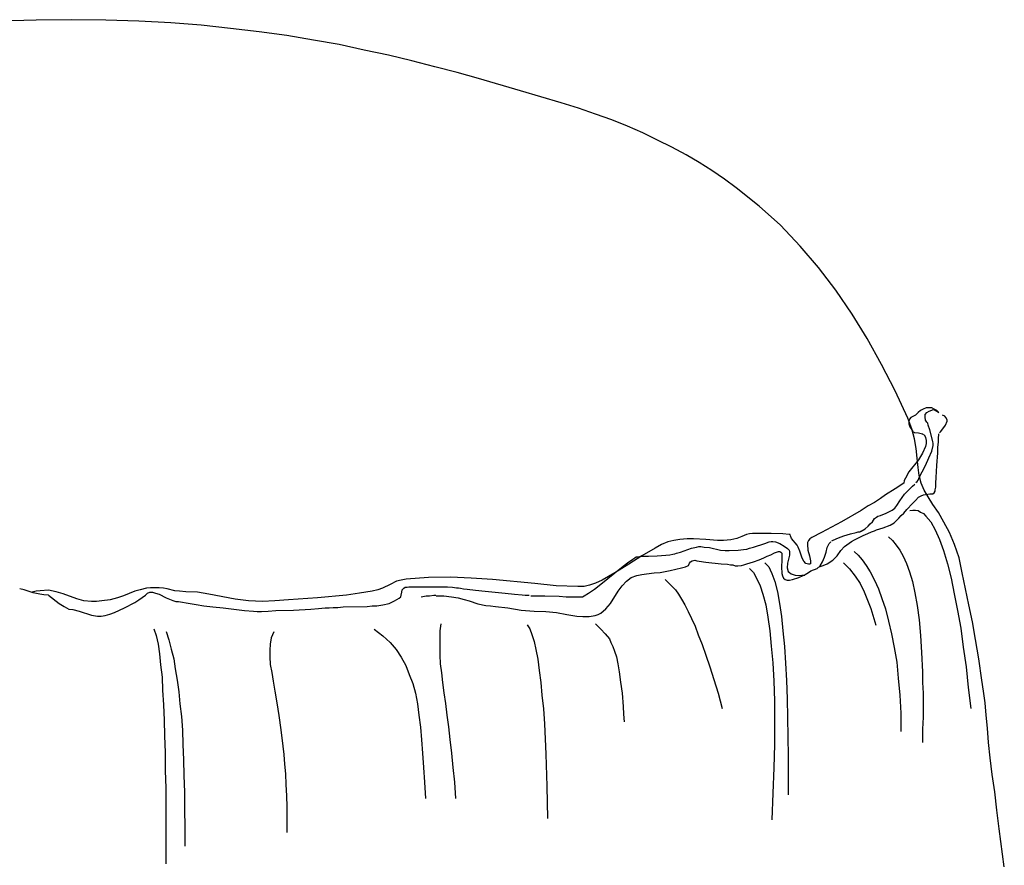
# Model space of a CAD drawing. Extents: x 5 to 633, y 27 to 1129.
# Drawn here: x 236 to 286, y 1065 to 1108 of the extents above; entities that cross this region are included whole.
import ezdxf

# ---------------------------------------------------------------- set-up
doc = ezdxf.new("R2010")
doc.units = 0
doc.layers.add('POUF 50', color=4, linetype='CONTINUOUS')

msp = doc.modelspace()

# ---------------------------------------------------------------- linework, layer by layer
at = {"layer": 'POUF 50', "linetype": 'Continuous'}
for p, q in [((238.746, 1107.506), (236.946, 1107.479)), ((240.469, 1107.479), (238.746, 1107.506)), ((236.946, 1107.479), (235.07, 1107.426)), ((242.139, 1107.426), (240.469, 1107.479)), ((243.759, 1107.35), (242.139, 1107.426)), ((245.303, 1107.223), (243.759, 1107.35)), ((246.793, 1107.067), (245.303, 1107.223)), ((248.234, 1106.887), (246.793, 1107.067)), ((249.648, 1106.708), (248.234, 1106.887)), ((250.985, 1106.475), (249.648, 1106.708)), ((252.296, 1106.245), (250.985, 1106.475)), ((253.557, 1105.962), (252.296, 1106.245)), ((254.791, 1105.706), (253.557, 1105.962)), ((255.972, 1105.423), (254.791, 1105.706)), ((257.129, 1105.114), (255.972, 1105.423)), ((258.26, 1104.831), (257.129, 1105.114)), ((259.342, 1104.522), (258.26, 1104.831)), ((261.474, 1103.906), (259.342, 1104.522)), ((263.53, 1103.288), (261.474, 1103.906)), ((264.405, 1103.032), (263.53, 1103.288)), ((265.28, 1102.722), (264.405, 1103.032)), ((266.101, 1102.439), (265.28, 1102.722)), ((266.9, 1102.107), (266.101, 1102.439)), ((267.672, 1101.771), (266.9, 1102.107)), ((268.417, 1101.411), (267.672, 1101.771)), ((269.135, 1101.052), (268.417, 1101.411)), ((269.857, 1100.666), (269.135, 1101.052)), ((270.526, 1100.28), (269.857, 1100.666)), ((271.168, 1099.868), (270.526, 1100.28)), ((271.81, 1099.432), (271.168, 1099.868)), ((272.402, 1098.993), (271.81, 1099.432)), ((273.56, 1098.068), (272.402, 1098.993)), ((274.638, 1097.093), (273.56, 1098.068)), ((275.642, 1096.039), (274.638, 1097.093)), ((276.567, 1094.958), (275.642, 1096.039)), ((277.442, 1093.8), (276.567, 1094.958)), ((278.264, 1092.592), (277.442, 1093.8)), ((279.036, 1091.358), (278.264, 1092.592)), ((279.754, 1090.047), (279.036, 1091.358)), ((280.45, 1088.71), (279.754, 1090.047)), ((281.092, 1087.323), (280.45, 1088.71)), ((281.606, 1087.605), (281.479, 1087.475)), ((281.735, 1087.708), (281.606, 1087.605)), ((281.862, 1087.784), (281.735, 1087.708)), ((282.018, 1087.838), (281.862, 1087.784)), ((281.968, 1087.502), (282.044, 1087.605)), ((282.144, 1087.838), (282.018, 1087.838)), ((282.044, 1087.605), (282.17, 1087.681)), ((282.301, 1087.838), (282.144, 1087.838)), ((282.17, 1087.681), (282.3, 1087.734)), ((282.3, 1087.734), (282.377, 1087.758)), ((282.427, 1087.784), (282.301, 1087.838)), ((282.377, 1087.758), (282.48, 1087.734)), ((282.557, 1087.708), (282.427, 1087.784)), ((282.48, 1087.734), (282.556, 1087.681)), ((282.556, 1087.681), (282.659, 1087.605)), ((282.66, 1087.605), (282.557, 1087.708)), ((281.298, 1086.781), (281.092, 1087.323)), ((281.17, 1087.272), (281.143, 1087.169)), ((281.143, 1087.169), (281.143, 1087.039)), ((281.246, 1087.348), (281.17, 1087.272)), ((281.349, 1087.398), (281.246, 1087.348)), ((281.479, 1087.475), (281.349, 1087.398)), ((281.968, 1087.375), (281.968, 1087.502)), ((281.991, 1087.219), (281.968, 1087.375)), ((282.044, 1087.116), (281.991, 1087.219)), ((282.094, 1087.066), (282.044, 1087.116)), ((282.121, 1086.963), (282.094, 1087.066)), ((282.97, 1087.424), (282.84, 1087.477)), ((283.02, 1087.347), (282.97, 1087.424)), ((282.993, 1086.961), (283.073, 1087.168)), ((283.073, 1087.244), (283.02, 1087.347)), ((283.073, 1087.168), (283.073, 1087.244)), ((281.143, 1087.039), (281.196, 1086.886)), ((281.196, 1086.886), (281.349, 1086.653)), ((281.428, 1086.268), (281.298, 1086.781)), ((281.376, 1086.627), (281.426, 1086.603)), ((281.426, 1086.603), (281.632, 1086.577)), ((281.632, 1086.577), (281.838, 1086.523)), ((282.197, 1086.73), (282.121, 1086.963)), ((282.353, 1086.141), (282.197, 1086.73)), ((282.687, 1086.575), (282.737, 1086.629)), ((282.737, 1086.629), (282.867, 1086.782)), ((282.867, 1086.782), (282.993, 1086.961)), ((281.504, 1085.779), (281.428, 1086.268)), ((281.838, 1086.523), (281.888, 1086.5)), ((281.915, 1086.5), (281.991, 1086.344)), ((281.991, 1086.344), (282.018, 1086.191)), ((282.018, 1086.191), (282.018, 1086.038)), ((282.377, 1086.038), (282.353, 1086.141)), ((282.607, 1085.857), (282.634, 1086.113)), ((282.634, 1086.319), (282.66, 1086.472)), ((282.634, 1086.113), (282.634, 1086.319)), ((282.66, 1086.472), (282.66, 1086.525)), ((281.554, 1085.29), (281.504, 1085.779)), ((281.838, 1085.549), (281.632, 1085.213)), ((281.991, 1085.881), (281.838, 1085.549)), ((282.018, 1086.038), (281.991, 1085.881)), ((282.147, 1085.316), (282.3, 1085.652)), ((282.3, 1085.652), (282.377, 1085.935)), ((282.377, 1085.935), (282.377, 1086.038)), ((282.557, 1084.932), (282.607, 1085.574)), ((282.607, 1085.574), (282.607, 1085.857)), ((281.632, 1085.213), (281.143, 1084.597)), ((281.607, 1084.828), (281.554, 1085.29)), ((281.991, 1084.93), (282.147, 1085.316)), ((281.143, 1084.597), (280.964, 1084.288)), ((281.657, 1084.415), (281.607, 1084.828)), ((281.658, 1084.315), (281.811, 1084.597)), ((281.811, 1084.597), (281.991, 1084.93)), ((282.531, 1084.313), (282.557, 1084.932)), ((280.91, 1084.158), (280.887, 1084.032)), ((280.964, 1084.288), (280.91, 1084.158)), ((281.502, 1084.058), (281.555, 1084.108)), ((281.555, 1084.108), (281.605, 1084.185)), ((281.605, 1084.185), (281.658, 1084.315)), ((281.76, 1084.029), (281.657, 1084.415)), ((282.507, 1084.03), (282.531, 1084.313)), ((280.448, 1083.749), (279.962, 1083.44)), ((280.887, 1084.032), (280.448, 1083.749)), ((280.913, 1083.466), (281.039, 1083.593)), ((281.039, 1083.593), (281.169, 1083.722)), ((281.169, 1083.722), (281.322, 1083.875)), ((281.322, 1083.875), (281.452, 1083.979)), ((281.913, 1083.67), (281.76, 1084.029)), ((282.12, 1083.337), (281.913, 1083.67)), ((282.428, 1083.541), (282.481, 1083.621)), ((282.481, 1083.698), (282.507, 1083.824)), ((282.481, 1083.621), (282.481, 1083.698)), ((282.507, 1083.824), (282.507, 1084.03)), ((279.393, 1083.054), (279.087, 1082.874)), ((279.703, 1083.26), (279.393, 1083.054)), ((279.962, 1083.44), (279.703, 1083.26)), ((280.527, 1082.901), (280.68, 1083.13)), ((280.68, 1083.13), (280.81, 1083.31)), ((280.81, 1083.31), (280.913, 1083.466)), ((281.323, 1083.002), (281.476, 1083.156)), ((281.476, 1083.156), (281.633, 1083.312)), ((281.633, 1083.312), (281.759, 1083.388)), ((281.759, 1083.388), (281.889, 1083.438)), ((281.889, 1083.438), (282.198, 1083.492)), ((282.352, 1082.952), (282.12, 1083.337)), ((282.198, 1083.492), (282.351, 1083.492)), ((282.351, 1083.492), (282.428, 1083.541)), ((278.728, 1082.641), (277.723, 1082.076)), ((279.087, 1082.874), (278.728, 1082.641)), ((279.985, 1082.515), (280.294, 1082.668)), ((280.294, 1082.668), (280.424, 1082.771)), ((280.424, 1082.771), (280.527, 1082.901)), ((280.887, 1082.513), (281.04, 1082.693)), ((281.04, 1082.693), (281.323, 1083.002)), ((281.195, 1082.643), (281.348, 1082.669)), ((281.348, 1082.669), (281.477, 1082.669)), ((281.477, 1082.669), (281.607, 1082.643)), ((281.607, 1082.643), (281.734, 1082.566)), ((281.734, 1082.566), (281.89, 1082.49)), ((282.635, 1082.539), (282.352, 1082.952)), ((277.724, 1082.077), (276.722, 1081.538)), ((279.19, 1081.976), (279.293, 1082.076)), ((279.293, 1082.076), (279.396, 1082.232)), ((279.396, 1082.232), (279.499, 1082.309)), ((279.499, 1082.309), (279.576, 1082.358)), ((279.576, 1082.358), (279.702, 1082.385)), ((279.702, 1082.385), (279.985, 1082.515)), ((280.398, 1082.024), (280.501, 1082.128)), ((280.501, 1082.128), (280.628, 1082.257)), ((280.628, 1082.257), (280.758, 1082.387)), ((280.758, 1082.387), (280.887, 1082.513)), ((281.89, 1082.49), (281.993, 1082.36)), ((281.993, 1082.36), (282.249, 1082.077)), ((282.249, 1082.077), (282.479, 1081.665)), ((282.918, 1082.05), (282.635, 1082.539)), ((278.468, 1081.537), (278.571, 1081.563)), ((278.571, 1081.563), (278.651, 1081.563)), ((278.651, 1081.563), (278.701, 1081.59)), ((278.727, 1081.59), (278.934, 1081.716)), ((278.934, 1081.716), (279.087, 1081.846)), ((279.061, 1081.486), (279.241, 1081.562)), ((279.087, 1081.846), (279.19, 1081.976)), ((279.241, 1081.562), (279.394, 1081.615)), ((279.394, 1081.615), (279.497, 1081.665)), ((279.497, 1081.665), (279.833, 1081.768)), ((279.833, 1081.768), (280.192, 1081.898)), ((280.192, 1081.898), (280.398, 1082.024)), ((282.479, 1081.665), (282.685, 1081.176)), ((283.201, 1081.538), (282.918, 1082.05)), ((269.241, 1081.126), (268.931, 1081.049)), ((269.547, 1081.175), (269.241, 1081.126)), ((269.909, 1081.202), (269.547, 1081.175)), ((270.242, 1081.202), (269.909, 1081.202)), ((270.861, 1081.175), (270.242, 1081.202)), ((271.449, 1081.126), (270.861, 1081.175)), ((271.759, 1081.126), (271.449, 1081.126)), ((272.118, 1081.152), (271.759, 1081.126)), ((272.428, 1081.229), (272.118, 1081.152)), ((272.684, 1081.332), (272.428, 1081.229)), ((272.917, 1081.435), (272.684, 1081.332)), ((273.07, 1081.462), (272.917, 1081.435)), ((273.226, 1081.485), (273.07, 1081.462)), ((274.174, 1081.485), (273.226, 1081.485)), ((274.075, 1081.05), (274.174, 1081.074)), ((274.766, 1081.462), (274.174, 1081.485)), ((274.174, 1081.074), (274.254, 1081.074)), ((274.254, 1081.074), (274.381, 1081.05)), ((275.076, 1081.435), (274.766, 1081.462)), ((275.125, 1081.435), (275.076, 1081.435)), ((275.152, 1081.358), (275.125, 1081.435)), ((275.205, 1081.229), (275.152, 1081.358)), ((275.488, 1080.893), (275.205, 1081.229)), ((276.054, 1081.126), (276, 1081.022)), ((276.13, 1081.202), (276.054, 1081.126)), ((276.233, 1081.279), (276.13, 1081.202)), ((276.722, 1081.538), (276.233, 1081.279)), ((277.235, 1081.1), (277.311, 1081.15)), ((277.311, 1081.15), (277.571, 1081.253)), ((277.571, 1081.253), (277.854, 1081.356)), ((277.852, 1081.357), (278.188, 1081.46)), ((278.11, 1080.997), (278.239, 1081.073)), ((278.188, 1081.46), (278.468, 1081.537)), ((278.239, 1081.073), (278.392, 1081.153)), ((278.392, 1081.153), (278.599, 1081.256)), ((278.599, 1081.256), (278.828, 1081.382)), ((278.828, 1081.382), (279.061, 1081.486)), ((280.115, 1081.306), (280.321, 1081.126)), ((280.321, 1081.126), (280.501, 1080.893)), ((282.685, 1081.176), (282.891, 1080.61)), ((283.457, 1080.919), (283.201, 1081.538)), ((268.289, 1080.74), (267.62, 1080.354)), ((268.622, 1080.919), (268.289, 1080.74)), ((268.931, 1081.049), (268.622, 1080.919)), ((269.574, 1080.535), (270.139, 1080.741)), ((270.139, 1080.741), (270.395, 1080.791)), ((270.395, 1080.791), (270.498, 1080.818)), ((270.498, 1080.818), (270.602, 1080.818)), ((270.602, 1080.818), (270.781, 1080.791)), ((270.781, 1080.791), (271.041, 1080.768)), ((271.041, 1080.768), (271.606, 1080.638)), ((271.606, 1080.638), (271.836, 1080.611)), ((271.836, 1080.611), (272.042, 1080.611)), ((272.042, 1080.611), (272.504, 1080.638)), ((272.504, 1080.638), (272.761, 1080.664)), ((272.761, 1080.664), (272.94, 1080.688)), ((272.94, 1080.688), (273.07, 1080.741)), ((273.07, 1080.741), (273.276, 1080.791)), ((273.276, 1080.791), (273.842, 1080.971)), ((273.842, 1080.971), (274.075, 1081.05)), ((274.33, 1080.507), (274.536, 1080.561)), ((274.381, 1081.05), (274.614, 1080.971)), ((274.536, 1080.561), (274.613, 1080.561)), ((274.613, 1080.561), (274.666, 1080.534)), ((274.614, 1080.971), (274.82, 1080.844)), ((274.82, 1080.844), (274.999, 1080.714)), ((274.999, 1080.714), (275.076, 1080.638)), ((275.076, 1080.638), (275.103, 1080.561)), ((275.103, 1080.561), (275.103, 1080.382)), ((275.538, 1080.793), (275.488, 1080.893)), ((275.615, 1080.587), (275.538, 1080.793)), ((275.744, 1080.227), (275.615, 1080.587)), ((276, 1081.022), (276, 1080.919)), ((276, 1080.919), (276.027, 1080.637)), ((276.027, 1080.637), (276.104, 1080.354)), ((276.952, 1080.535), (277.005, 1080.768)), ((277.005, 1080.768), (277.105, 1080.971)), ((277.105, 1080.971), (277.185, 1081.05)), ((277.517, 1080.354), (277.697, 1080.611)), ((277.697, 1080.611), (277.877, 1080.817)), ((277.877, 1080.817), (278.11, 1080.997)), ((278.367, 1080.56), (278.573, 1080.38)), ((280.501, 1080.893), (280.68, 1080.637)), ((280.68, 1080.637), (280.86, 1080.328)), ((282.891, 1080.61), (283.098, 1079.942)), ((283.69, 1080.25), (283.457, 1080.919)), ((266.899, 1079.996), (267.158, 1080.175)), ((267.62, 1080.354), (266.952, 1079.918)), ((267.158, 1080.175), (267.258, 1080.252)), ((267.258, 1080.252), (267.338, 1080.302)), ((267.338, 1080.302), (267.441, 1080.302)), ((267.441, 1080.302), (267.568, 1080.329)), ((267.568, 1080.329), (267.747, 1080.329)), ((267.747, 1080.329), (267.953, 1080.329)), ((267.953, 1080.329), (268.393, 1080.355)), ((268.393, 1080.355), (268.828, 1080.382)), ((268.828, 1080.382), (269.035, 1080.405)), ((269.035, 1080.405), (269.188, 1080.432)), ((269.188, 1080.432), (269.291, 1080.458)), ((269.291, 1080.458), (269.367, 1080.482)), ((269.367, 1080.482), (269.574, 1080.535)), ((270.088, 1080.045), (270.165, 1080.098)), ((270.165, 1080.098), (270.294, 1080.122)), ((270.294, 1080.122), (270.398, 1080.098)), ((270.398, 1080.098), (270.524, 1080.072)), ((270.524, 1080.072), (270.86, 1080.022)), ((273.275, 1080.045), (273.558, 1080.148)), ((273.558, 1080.148), (273.791, 1080.251)), ((273.791, 1080.251), (273.97, 1080.328)), ((273.97, 1080.328), (274.15, 1080.404)), ((274.15, 1080.404), (274.33, 1080.507)), ((274.666, 1080.534), (274.716, 1080.484)), ((274.716, 1080.122), (274.689, 1079.789)), ((274.716, 1080.484), (274.716, 1080.404)), ((274.716, 1080.404), (274.716, 1080.278)), ((274.716, 1080.278), (274.716, 1080.122)), ((275.103, 1080.382), (274.999, 1079.969)), ((275.821, 1080.071), (275.744, 1080.227)), ((275.924, 1079.968), (275.821, 1080.071)), ((276.104, 1080.354), (276.157, 1080.098)), ((276.157, 1080.098), (276.157, 1080.021)), ((276.773, 1080.046), (276.876, 1080.279)), ((276.876, 1080.279), (276.952, 1080.535)), ((277.005, 1079.942), (277.288, 1080.122)), ((277.288, 1080.122), (277.517, 1080.354)), ((278.573, 1080.38), (278.779, 1080.148)), ((278.779, 1080.148), (278.982, 1079.865)), ((280.86, 1080.328), (281.016, 1079.968)), ((283.843, 1079.479), (283.69, 1080.25)), ((266.952, 1079.918), (266.257, 1079.479)), ((266.257, 1079.48), (266.593, 1079.763)), ((266.593, 1079.763), (266.899, 1079.996)), ((268.545, 1079.506), (269.06, 1079.609)), ((269.06, 1079.609), (269.626, 1079.736)), ((269.626, 1079.736), (269.832, 1079.789)), ((269.832, 1079.789), (269.985, 1079.865)), ((269.985, 1079.865), (270.035, 1079.969)), ((270.035, 1079.969), (270.088, 1080.045)), ((270.86, 1080.022), (271.632, 1079.942)), ((271.632, 1079.942), (271.964, 1079.919)), ((271.964, 1079.919), (272.117, 1079.892)), ((272.117, 1079.892), (272.221, 1079.892)), ((272.221, 1079.892), (272.35, 1079.839)), ((272.35, 1079.839), (272.48, 1079.839)), ((272.48, 1079.839), (272.66, 1079.865)), ((272.66, 1079.865), (272.786, 1079.892)), ((272.786, 1079.892), (272.943, 1079.942)), ((272.943, 1079.942), (273.275, 1080.045)), ((273.07, 1079.712), (273.277, 1079.505)), ((273.841, 1079.995), (273.945, 1079.891)), ((273.945, 1079.891), (274.048, 1079.788)), ((274.048, 1079.788), (274.124, 1079.635)), ((274.124, 1079.635), (274.201, 1079.456)), ((274.689, 1079.789), (274.716, 1079.453)), ((274.999, 1079.969), (274.973, 1079.736)), ((274.973, 1079.736), (275.023, 1079.557)), ((276.054, 1079.918), (275.924, 1079.968)), ((276.104, 1079.918), (276.054, 1079.918)), ((276.054, 1079.507), (276.18, 1079.583)), ((276.157, 1079.945), (276.104, 1079.918)), ((276.157, 1080.021), (276.157, 1079.945)), ((276.18, 1079.583), (276.49, 1079.713)), ((276.49, 1079.713), (276.643, 1079.839)), ((276.593, 1079.789), (276.799, 1079.865)), ((276.643, 1079.839), (276.773, 1080.046)), ((276.799, 1079.865), (277.005, 1079.942)), ((277.827, 1079.995), (278.136, 1079.685)), ((278.136, 1079.685), (278.419, 1079.326)), ((278.982, 1079.865), (279.188, 1079.532)), ((281.016, 1079.968), (281.169, 1079.532)), ((283.098, 1079.942), (283.277, 1079.223)), ((255.202, 1079.07), (254.866, 1078.89)), ((255.431, 1079.12), (255.202, 1079.07)), ((255.691, 1079.173), (255.431, 1079.12)), ((256.822, 1079.249), (255.691, 1079.173)), ((257.926, 1079.276), (256.822, 1079.249)), ((258.981, 1079.223), (257.926, 1079.276)), ((260.059, 1079.146), (258.981, 1079.223)), ((262.195, 1078.94), (260.059, 1079.146)), ((265.614, 1079.12), (265.278, 1078.967)), ((265.538, 1078.915), (266.257, 1079.48)), ((266.257, 1079.479), (265.614, 1079.12)), ((266.615, 1078.837), (266.848, 1079.07)), ((266.848, 1079.07), (267.081, 1079.25)), ((267.081, 1079.25), (267.364, 1079.353)), ((267.364, 1079.353), (267.62, 1079.403)), ((267.62, 1079.403), (267.849, 1079.43)), ((267.849, 1079.43), (268.235, 1079.48)), ((268.235, 1079.48), (268.545, 1079.506)), ((268.802, 1079.146), (269.135, 1078.814)), ((273.277, 1079.505), (273.43, 1079.223)), ((273.43, 1079.223), (273.609, 1078.837)), ((274.201, 1079.456), (274.357, 1079.043)), ((274.716, 1079.453), (274.742, 1079.327)), ((274.742, 1079.327), (274.792, 1079.223)), ((274.792, 1079.223), (274.869, 1079.147)), ((274.869, 1079.147), (274.972, 1079.12)), ((274.972, 1079.12), (275.102, 1079.12)), ((275.023, 1079.557), (275.103, 1079.507)), ((275.102, 1079.12), (275.255, 1079.147)), ((275.103, 1079.507), (275.179, 1079.43)), ((275.179, 1079.43), (275.385, 1079.377)), ((275.255, 1079.147), (275.564, 1079.25)), ((275.385, 1079.377), (275.565, 1079.35)), ((275.564, 1079.25), (275.797, 1079.353)), ((275.565, 1079.35), (275.718, 1079.377)), ((275.718, 1079.377), (275.848, 1079.377)), ((275.797, 1079.353), (275.873, 1079.376)), ((275.848, 1079.377), (275.898, 1079.404)), ((275.898, 1079.404), (276.054, 1079.507)), ((278.419, 1079.326), (278.675, 1078.94)), ((279.188, 1079.532), (279.395, 1079.12)), ((279.395, 1079.12), (279.601, 1078.684)), ((281.169, 1079.532), (281.322, 1079.043)), ((283.277, 1079.223), (283.43, 1078.425)), ((284.175, 1077.862), (283.843, 1079.479)), ((236.33, 1078.632), (236.124, 1078.685)), ((236.536, 1078.555), (236.33, 1078.632)), ((237.151, 1078.581), (236.948, 1078.554)), ((237.564, 1078.607), (237.151, 1078.581)), ((237.95, 1078.527), (237.564, 1078.607)), ((242.218, 1078.631), (241.935, 1078.554)), ((242.527, 1078.71), (242.218, 1078.631)), ((242.73, 1078.734), (242.527, 1078.71)), ((242.913, 1078.734), (242.73, 1078.734)), ((243.169, 1078.734), (242.913, 1078.734)), ((243.399, 1078.71), (243.169, 1078.734)), ((243.582, 1078.684), (243.399, 1078.71)), ((243.964, 1078.581), (243.582, 1078.684)), ((244.197, 1078.554), (243.964, 1078.581)), ((254.25, 1078.631), (253.968, 1078.554)), ((254.48, 1078.71), (254.25, 1078.631)), ((254.866, 1078.89), (254.48, 1078.71)), ((255.458, 1078.502), (255.485, 1078.632)), ((255.485, 1078.632), (255.562, 1078.708)), ((255.562, 1078.708), (255.638, 1078.762)), ((255.638, 1078.762), (255.741, 1078.762)), ((255.741, 1078.762), (255.818, 1078.785)), ((255.818, 1078.785), (255.997, 1078.785)), ((255.997, 1078.785), (256.204, 1078.785)), ((256.204, 1078.785), (256.486, 1078.785)), ((256.486, 1078.785), (257.128, 1078.785)), ((257.128, 1078.785), (257.774, 1078.785)), ((257.774, 1078.785), (258.03, 1078.762)), ((258.03, 1078.762), (258.236, 1078.735)), ((258.236, 1078.735), (258.339, 1078.735)), ((258.339, 1078.735), (258.442, 1078.708)), ((258.442, 1078.708), (258.595, 1078.685)), ((258.595, 1078.685), (258.775, 1078.659)), ((258.775, 1078.659), (259.188, 1078.605)), ((259.188, 1078.605), (259.677, 1078.555)), ((263.276, 1078.837), (262.195, 1078.94)), ((264.38, 1078.787), (263.276, 1078.837)), ((264.69, 1078.787), (264.38, 1078.787)), ((264.972, 1078.863), (264.69, 1078.787)), ((264.92, 1078.452), (265.229, 1078.659)), ((265.278, 1078.967), (264.972, 1078.863)), ((265.229, 1078.659), (265.538, 1078.915)), ((266.412, 1078.555), (266.615, 1078.837)), ((269.135, 1078.814), (269.318, 1078.631)), ((269.318, 1078.631), (269.471, 1078.401)), ((273.609, 1078.837), (273.739, 1078.401)), ((274.357, 1079.043), (274.483, 1078.531)), ((278.675, 1078.94), (278.881, 1078.531)), ((279.601, 1078.684), (279.781, 1078.195)), ((281.322, 1079.043), (281.452, 1078.478)), ((236.792, 1078.479), (236.536, 1078.555)), ((236.948, 1078.554), (236.742, 1078.504)), ((237.128, 1078.402), (236.792, 1078.479)), ((237.331, 1078.376), (237.128, 1078.402)), ((237.564, 1078.349), (237.331, 1078.376)), ((237.564, 1078.349), (238.103, 1077.937)), ((238.309, 1078.428), (237.95, 1078.527)), ((239.004, 1078.168), (238.309, 1078.428)), ((239.364, 1078.065), (239.004, 1078.168)), ((240.701, 1078.118), (240.265, 1078.065)), ((241.06, 1078.221), (240.701, 1078.118)), ((241.37, 1078.325), (241.06, 1078.221)), ((241.935, 1078.554), (241.37, 1078.325)), ((241.935, 1077.99), (242.142, 1078.116)), ((242.142, 1078.116), (242.321, 1078.246)), ((242.321, 1078.246), (242.474, 1078.349)), ((242.474, 1078.349), (242.577, 1078.452)), ((242.577, 1078.452), (242.707, 1078.502)), ((242.707, 1078.502), (242.834, 1078.502)), ((242.834, 1078.502), (242.99, 1078.452)), ((242.99, 1078.452), (243.17, 1078.402)), ((243.17, 1078.402), (243.529, 1078.219)), ((243.529, 1078.219), (243.862, 1078.093)), ((243.862, 1078.093), (244.018, 1078.04)), ((244.53, 1078.527), (244.197, 1078.554)), ((245.122, 1078.504), (244.53, 1078.527)), ((245.688, 1078.401), (245.122, 1078.504)), ((247.025, 1078.145), (245.688, 1078.401)), ((247.694, 1078.065), (247.025, 1078.145)), ((249.726, 1078.118), (249.031, 1078.065)), ((251.19, 1078.221), (249.726, 1078.118)), ((252.657, 1078.348), (251.19, 1078.221)), ((253.326, 1078.451), (252.657, 1078.348)), ((253.968, 1078.554), (253.326, 1078.451)), ((255.099, 1078.066), (255.329, 1078.196)), ((255.329, 1078.196), (255.409, 1078.273)), ((255.409, 1078.273), (255.432, 1078.349)), ((255.432, 1078.349), (255.458, 1078.502)), ((256.435, 1078.272), (256.692, 1078.322)), ((256.692, 1078.322), (256.871, 1078.322)), ((256.871, 1078.322), (257.078, 1078.348)), ((257.078, 1078.348), (257.181, 1078.348)), ((257.207, 1078.322), (257.257, 1078.322)), ((257.257, 1078.322), (257.36, 1078.322)), ((257.36, 1078.322), (257.593, 1078.322)), ((257.593, 1078.322), (257.979, 1078.272)), ((257.979, 1078.272), (258.312, 1078.219)), ((258.312, 1078.219), (258.621, 1078.142)), ((258.621, 1078.142), (258.877, 1078.066)), ((259.677, 1078.555), (260.705, 1078.452)), ((260.705, 1078.452), (261.167, 1078.402)), ((261.167, 1078.402), (261.553, 1078.376)), ((261.553, 1078.376), (261.706, 1078.349)), ((261.706, 1078.349), (261.836, 1078.349)), ((261.836, 1078.349), (261.912, 1078.349)), ((261.989, 1078.323), (262.142, 1078.323)), ((262.142, 1078.323), (262.401, 1078.323)), ((262.401, 1078.323), (262.711, 1078.323)), ((262.711, 1078.323), (263.429, 1078.299)), ((263.429, 1078.299), (263.788, 1078.273)), ((263.788, 1078.273), (264.098, 1078.273)), ((264.098, 1078.273), (264.354, 1078.273)), ((264.354, 1078.273), (264.534, 1078.273)), ((264.534, 1078.273), (264.61, 1078.273)), ((264.61, 1078.273), (264.69, 1078.323)), ((264.69, 1078.323), (264.92, 1078.452)), ((266.026, 1077.936), (266.412, 1078.555)), ((269.471, 1078.401), (269.624, 1078.145)), ((269.624, 1078.145), (269.804, 1077.862)), ((273.739, 1078.401), (273.892, 1077.862)), ((274.483, 1078.531), (274.587, 1077.939)), ((278.881, 1078.531), (279.214, 1077.679)), ((279.781, 1078.195), (279.96, 1077.656)), ((281.452, 1078.478), (281.555, 1077.836)), ((283.43, 1078.425), (283.61, 1077.576)), ((238.103, 1077.937), (238.363, 1077.784)), ((238.363, 1077.784), (238.592, 1077.654)), ((238.592, 1077.654), (238.798, 1077.631)), ((238.798, 1077.631), (239.131, 1077.551)), ((239.749, 1078.042), (239.364, 1078.065)), ((240.006, 1078.042), (239.749, 1078.042)), ((240.265, 1078.065), (240.006, 1078.042)), ((240.907, 1077.474), (241.42, 1077.707)), ((241.42, 1077.707), (241.935, 1077.99)), ((244.018, 1078.04), (244.148, 1078.04)), ((244.148, 1078.04), (244.736, 1077.937)), ((244.736, 1077.937), (245.046, 1077.887)), ((245.046, 1077.887), (245.432, 1077.81)), ((245.432, 1077.81), (245.894, 1077.757)), ((245.894, 1077.757), (246.41, 1077.707)), ((246.41, 1077.707), (247.488, 1077.577)), ((247.488, 1077.577), (247.95, 1077.551)), ((248.412, 1078.042), (247.694, 1078.065)), ((249.031, 1078.065), (248.412, 1078.042)), ((248.695, 1077.551), (249.081, 1077.577)), ((249.081, 1077.577), (249.983, 1077.604)), ((249.983, 1077.604), (250.858, 1077.654)), ((250.858, 1077.654), (251.243, 1077.68)), ((251.243, 1077.68), (251.576, 1077.707)), ((251.576, 1077.707), (251.679, 1077.707)), ((251.679, 1077.707), (251.782, 1077.707)), ((251.782, 1077.707), (251.989, 1077.734)), ((251.989, 1077.734), (252.218, 1077.734)), ((252.218, 1077.734), (252.501, 1077.757)), ((252.501, 1077.757), (253.712, 1077.784)), ((253.712, 1077.784), (253.968, 1077.81)), ((253.968, 1077.81), (254.198, 1077.81)), ((254.198, 1077.81), (254.507, 1077.86)), ((254.507, 1077.86), (254.816, 1077.937)), ((254.816, 1077.937), (255.099, 1078.066)), ((258.877, 1078.066), (259.316, 1077.913)), ((259.316, 1077.913), (259.726, 1077.836)), ((259.726, 1077.836), (259.958, 1077.81)), ((259.958, 1077.81), (260.215, 1077.783)), ((260.215, 1077.783), (260.833, 1077.706)), ((260.833, 1077.706), (261.502, 1077.603)), ((261.502, 1077.603), (262.167, 1077.553)), ((265.537, 1077.45), (265.793, 1077.656)), ((265.793, 1077.656), (266.026, 1077.936)), ((269.804, 1077.862), (269.96, 1077.526)), ((273.892, 1077.862), (273.995, 1077.243)), ((274.587, 1077.939), (274.69, 1077.27)), ((279.214, 1077.679), (279.473, 1076.831)), ((279.96, 1077.656), (280.117, 1077.037)), ((281.555, 1077.836), (281.658, 1077.114)), ((283.61, 1077.576), (283.766, 1076.678)), ((284.358, 1077.013), (284.175, 1077.862)), ((239.131, 1077.551), (239.75, 1077.348)), ((239.75, 1077.348), (240.059, 1077.295)), ((240.059, 1077.295), (240.239, 1077.295)), ((240.239, 1077.295), (240.445, 1077.321)), ((240.445, 1077.321), (240.675, 1077.398)), ((240.675, 1077.398), (240.907, 1077.474)), ((247.95, 1077.551), (248.13, 1077.527)), ((248.13, 1077.527), (248.233, 1077.527)), ((248.233, 1077.527), (248.363, 1077.527)), ((248.363, 1077.527), (248.695, 1077.551)), ((262.167, 1077.553), (262.759, 1077.527)), ((262.759, 1077.527), (263.302, 1077.474)), ((263.302, 1077.474), (263.814, 1077.37)), ((263.814, 1077.37), (264.33, 1077.294)), ((264.33, 1077.294), (264.636, 1077.271)), ((264.636, 1077.271), (264.945, 1077.271)), ((264.945, 1077.271), (265.255, 1077.321)), ((265.255, 1077.321), (265.408, 1077.37)), ((265.408, 1077.37), (265.537, 1077.45)), ((269.96, 1077.526), (270.14, 1077.167)), ((270.14, 1077.167), (270.319, 1076.781)), ((273.995, 1077.243), (274.098, 1076.548)), ((274.69, 1077.27), (274.766, 1076.548)), ((281.658, 1077.114), (281.735, 1076.319)), ((242.912, 1076.652), (243.015, 1076.32)), ((254.07, 1076.627), (254.506, 1076.291)), ((257.438, 1076.909), (257.385, 1076.55)), ((261.809, 1076.858), (261.939, 1076.652)), ((261.939, 1076.652), (262.042, 1076.369)), ((265.28, 1076.909), (265.536, 1076.627)), ((265.536, 1076.627), (265.769, 1076.394)), ((270.319, 1076.781), (270.472, 1076.345)), ((280.117, 1077.037), (280.27, 1076.395)), ((283.766, 1076.678), (283.893, 1075.727)), ((284.511, 1076.112), (284.358, 1077.013)), ((243.015, 1076.32), (243.118, 1075.88)), ((243.529, 1076.523), (243.659, 1076.088)), ((243.659, 1076.088), (243.785, 1075.622)), ((248.85, 1076.188), (248.8, 1075.882)), ((248.979, 1076.498), (248.85, 1076.188)), ((254.506, 1076.291), (254.869, 1075.958)), ((257.385, 1076.55), (257.385, 1076.164)), ((257.385, 1076.164), (257.385, 1075.752)), ((262.042, 1076.369), (262.168, 1076.009)), ((265.769, 1076.394), (265.975, 1076.138)), ((265.975, 1076.138), (266.052, 1075.958)), ((270.472, 1076.345), (270.679, 1075.856)), ((274.098, 1076.548), (274.175, 1075.78)), ((274.766, 1076.548), (274.843, 1075.753)), ((280.27, 1076.395), (280.399, 1075.7)), ((281.735, 1076.319), (281.785, 1075.444)), ((284.691, 1075.134), (284.511, 1076.112)), ((243.118, 1075.88), (243.195, 1075.391)), ((243.785, 1075.622), (243.915, 1075.136)), ((248.8, 1075.882), (248.773, 1075.573)), ((254.869, 1075.958), (255.175, 1075.599)), ((255.175, 1075.599), (255.434, 1075.213)), ((257.385, 1075.752), (257.385, 1075.316)), ((262.168, 1076.009), (262.245, 1075.597)), ((262.245, 1075.597), (262.348, 1075.108)), ((266.052, 1075.958), (266.155, 1075.752)), ((266.155, 1075.752), (266.231, 1075.522)), ((270.679, 1075.856), (270.858, 1075.314)), ((274.175, 1075.78), (274.255, 1074.931)), ((274.843, 1075.753), (274.896, 1074.905)), ((280.399, 1075.7), (280.526, 1074.955)), ((283.893, 1075.727), (284.049, 1074.725)), ((243.195, 1075.391), (243.244, 1074.826)), ((243.915, 1075.136), (243.991, 1074.621)), ((248.773, 1075.573), (248.773, 1075.237)), ((248.773, 1075.237), (248.8, 1074.851)), ((255.434, 1075.213), (255.664, 1074.8)), ((257.385, 1075.316), (257.412, 1074.877)), ((262.348, 1075.108), (262.425, 1074.542)), ((266.231, 1075.522), (266.334, 1075.239)), ((266.334, 1075.239), (266.411, 1074.877)), ((270.858, 1075.314), (271.065, 1074.725)), ((281.785, 1075.444), (281.838, 1074.466)), ((284.844, 1074.056), (284.691, 1075.134)), ((243.244, 1074.826), (243.324, 1074.21)), ((243.991, 1074.621), (244.094, 1074.055)), ((248.8, 1074.851), (248.876, 1074.442)), ((255.664, 1074.8), (255.843, 1074.338)), ((257.412, 1074.877), (257.465, 1074.414)), ((266.411, 1074.877), (266.464, 1074.468)), ((271.065, 1074.725), (271.271, 1074.08)), ((274.255, 1074.931), (274.304, 1074.003)), ((274.896, 1074.905), (274.946, 1074.03)), ((280.526, 1074.955), (280.602, 1074.159)), ((284.049, 1074.725), (284.152, 1073.671)), ((243.324, 1074.21), (243.348, 1073.542)), ((248.876, 1074.442), (248.953, 1074.003)), ((255.843, 1074.338), (256.023, 1073.875)), ((257.465, 1074.414), (257.515, 1073.929)), ((262.425, 1074.542), (262.504, 1073.927)), ((266.464, 1074.468), (266.541, 1073.952)), ((271.271, 1074.08), (271.477, 1073.388)), ((280.602, 1074.159), (280.682, 1073.285)), ((281.838, 1074.466), (281.838, 1073.927)), ((244.094, 1074.055), (244.171, 1073.463)), ((248.953, 1074.003), (249.029, 1073.49)), ((256.023, 1073.875), (256.153, 1073.386)), ((257.515, 1073.929), (257.591, 1073.413)), ((262.504, 1073.927), (262.554, 1073.285)), ((266.541, 1073.952), (266.617, 1073.386)), ((274.304, 1074.003), (274.331, 1073.002)), ((274.946, 1074.03), (274.972, 1073.105)), ((281.838, 1073.927), (281.865, 1073.388)), ((284.152, 1073.671), (284.279, 1072.616)), ((284.924, 1073.49), (284.844, 1074.056)), ((243.348, 1073.542), (243.401, 1072.797)), ((244.171, 1073.463), (244.224, 1072.847)), ((249.029, 1073.49), (249.132, 1072.898)), ((256.153, 1073.386), (256.256, 1072.847)), ((257.591, 1073.413), (257.671, 1072.874)), ((262.554, 1073.285), (262.631, 1072.59)), ((266.617, 1073.386), (266.667, 1072.718)), ((271.477, 1073.388), (271.683, 1072.616)), ((274.972, 1073.105), (274.999, 1072.153)), ((280.682, 1073.285), (280.732, 1072.383)), ((281.865, 1073.388), (281.865, 1072.796)), ((285, 1072.898), (284.924, 1073.49)), ((243.401, 1072.797), (243.427, 1072.025)), ((244.224, 1072.847), (244.301, 1072.205)), ((249.132, 1072.898), (249.235, 1072.256)), ((256.256, 1072.847), (256.332, 1072.282)), ((257.671, 1072.874), (257.748, 1072.282)), ((262.631, 1072.59), (262.684, 1071.844)), ((266.667, 1072.718), (266.694, 1072.332)), ((274.331, 1073.002), (274.331, 1071.947)), ((281.865, 1072.796), (281.865, 1072.177)), ((285.05, 1072.28), (285, 1072.898)), ((244.301, 1072.205), (244.351, 1071.51)), ((249.235, 1072.256), (249.339, 1071.534)), ((256.332, 1072.282), (256.409, 1071.663)), ((257.748, 1072.282), (257.824, 1071.69)), ((266.694, 1072.332), (266.72, 1071.946)), ((274.999, 1072.153), (275.026, 1070.197)), ((280.732, 1072.383), (280.732, 1071.458)), ((281.865, 1072.177), (281.838, 1071.562)), ((285.127, 1071.614), (285.05, 1072.28)), ((243.427, 1072.025), (243.451, 1071.226)), ((256.409, 1071.663), (256.462, 1071.021)), ((257.824, 1071.69), (257.901, 1071.048)), ((262.684, 1071.844), (262.76, 1070.301)), ((274.331, 1071.947), (274.331, 1070.79)), ((285.18, 1070.892), (285.127, 1071.614)), ((243.451, 1071.226), (243.477, 1070.378)), ((244.351, 1071.51), (244.377, 1070.792)), ((249.339, 1071.534), (249.442, 1070.713)), ((281.838, 1071.562), (281.838, 1070.893)), ((244.377, 1070.792), (244.404, 1070.02)), ((249.442, 1070.713), (249.495, 1070.277)), ((256.462, 1071.021), (256.512, 1070.352)), ((257.901, 1071.048), (257.977, 1070.352)), ((274.331, 1070.79), (274.304, 1069.609)), ((285.257, 1070.121), (285.18, 1070.892)), ((243.477, 1070.378), (243.477, 1069.48)), ((249.495, 1070.277), (249.518, 1069.788)), ((256.512, 1070.352), (256.565, 1069.634)), ((257.977, 1070.352), (258.054, 1069.634)), ((262.76, 1070.301), (262.81, 1068.681)), ((275.026, 1070.197), (275.026, 1068.245)), ((285.36, 1069.272), (285.257, 1070.121)), ((244.404, 1070.02), (244.43, 1069.221)), ((249.518, 1069.788), (249.571, 1069.299)), ((256.565, 1069.634), (256.615, 1068.889)), ((258.054, 1069.634), (258.134, 1068.889)), ((274.304, 1069.609), (274.255, 1068.321)), ((243.477, 1069.48), (243.504, 1068.578)), ((244.43, 1069.221), (244.454, 1068.373)), ((249.571, 1069.299), (249.595, 1068.76)), ((285.489, 1068.397), (285.36, 1069.272)), ((249.595, 1068.76), (249.621, 1068.194)), ((256.615, 1068.889), (256.668, 1068.064)), ((258.134, 1068.889), (258.184, 1068.064)), ((262.81, 1068.681), (262.837, 1067.037)), ((243.504, 1068.578), (243.504, 1066.675)), ((244.454, 1068.373), (244.454, 1067.498)), ((249.621, 1068.194), (249.648, 1067.629)), ((274.255, 1068.321), (274.201, 1066.984)), ((285.593, 1067.472), (285.489, 1068.397)), ((249.648, 1067.629), (249.648, 1066.983)), ((244.454, 1067.498), (244.48, 1066.6)), ((285.719, 1066.521), (285.593, 1067.472)), ((243.504, 1066.675), (243.504, 1064.749)), ((244.48, 1066.6), (244.48, 1065.648)), ((249.648, 1066.983), (249.648, 1066.341)), ((285.975, 1064.595), (285.719, 1066.521))]:
    msp.add_line(p, q, dxfattribs=at)

doc.saveas('drawing.dxf')
